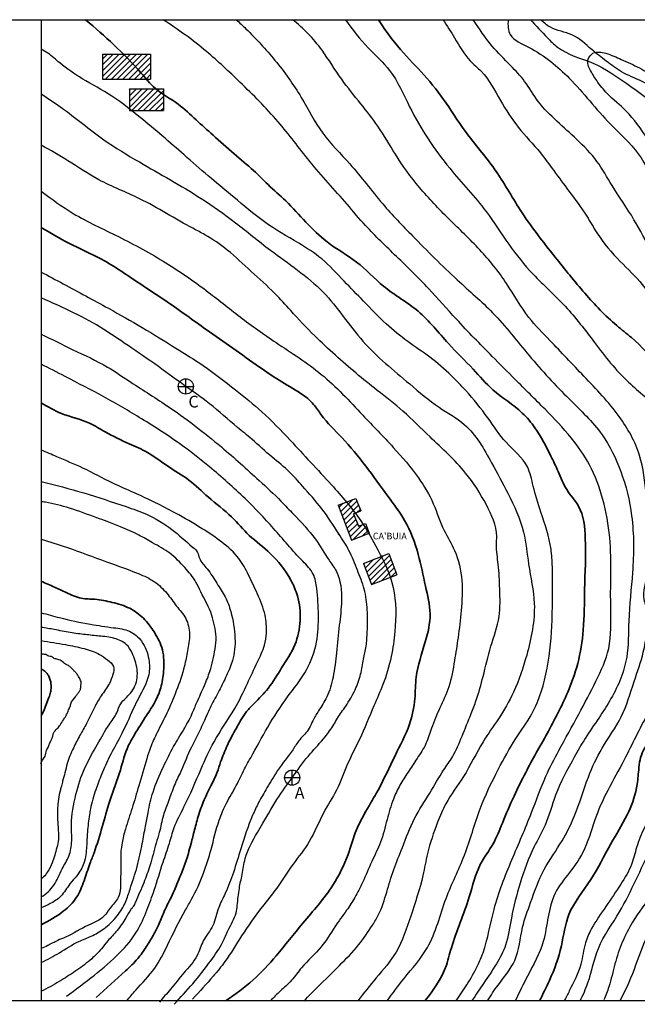
# Model space of a CAD drawing. Extents: x -314.6 to -249.8, y 113.3 to 143.5.
# Drawn here: x -290.5 to -271.7, y 113.3 to 143.4 of the extents above; entities that cross this region are included whole.
import ezdxf

# ---------------------------------------------------------------- set-up
doc = ezdxf.new("R2010")
doc.units = 0
doc.header["$MEASUREMENT"] = 0
doc.layers.get('0').update_dxf_attribs({"color": 8, "linetype": 'CONTINUOUS'})
for name, color, linetype in [('Cartiglio', 7, 'CONTINUOUS'), ('Edifici', 7, 'CONTINUOUS'), ('Estremi', 7, 'CONTINUOUS'), ('Fiume', 5, 'CONTINUOUS'), ('Isoipse', 8, 'CONTINUOUS')]:
    doc.layers.add(name, color=color, linetype=linetype)
doc.styles.add('ROMANC', font='romanc')
pattern_1 = [(45, (-79.49484, 0.48012), (-0.08838835, 0.08838835), [])]

msp = doc.modelspace()

# ---------------------------------------------------------------- hatches: boundary and pattern name
at = {"layer": 'Edifici'}
h = msp.add_hatch(dxfattribs=at)
h.set_pattern_fill('ANSI31', color=256, style=0)
h.set_pattern_definition([(45, (19.58454, 30.8656), (-0.08838835, 0.08838835), [])])
h.paths.add_polyline_path([(-288.014, 142.381), (-288.014, 141.616), (-286.543, 141.616), (-286.543, 142.381)])
h.paths.add_polyline_path([(-286.151, 140.656), (-286.151, 141.322), (-287.19, 141.322), (-287.19, 140.656)])
h = msp.add_hatch(dxfattribs=at)
h.set_pattern_fill('ANSI31', color=256, style=0)
h.set_pattern_definition(pattern_1)
edge = h.paths.add_edge_path()
edge.add_spline(control_points=[(-280.286, 128.357), (-280.372, 128.473), (-280.462, 128.586), (-280.554, 128.697)], knot_values=[170.710265, 170.710265, 170.710265, 170.710265, 176.923124, 176.923124, 176.923124, 176.923124], degree=3, periodic=0)
edge.add_line((-280.554, 128.697), (-280.81, 128.599))
edge.add_line((-280.81, 128.599), (-280.401, 127.53))
edge.add_line((-280.401, 127.53), (-279.869, 127.734))
edge.add_spline(control_points=[(-279.869, 127.734), (-279.925, 127.828), (-279.983, 127.92), (-280.042, 128.011)], knot_values=[183.00444, 183.00444, 183.00444, 183.00444, 187.703719, 187.703719, 187.703719, 187.703719], degree=3, periodic=0)
edge.add_line((-280.042, 128.011), (-280.188, 127.956))
edge.add_line((-280.188, 127.956), (-280.335, 128.339))
edge.add_line((-280.335, 128.339), (-280.286, 128.357))
edge = h.paths.add_edge_path()
edge.add_line((-280.266, 128.808), (-280.554, 128.697))
edge.add_spline(control_points=[(-280.554, 128.697), (-280.462, 128.586), (-280.372, 128.473), (-280.286, 128.357)], knot_values=[170.710265, 170.710265, 170.710265, 170.710265, 176.923124, 176.923124, 176.923124, 176.923124], degree=3, periodic=0)
edge.add_line((-280.286, 128.357), (-280.118, 128.422))
edge.add_line((-280.118, 128.422), (-280.266, 128.808))
edge = h.paths.add_edge_path()
edge.add_line((-279.972, 128.039), (-280.042, 128.011))
edge.add_spline(control_points=[(-280.042, 128.011), (-279.983, 127.92), (-279.925, 127.828), (-279.869, 127.734)], knot_values=[183.00444, 183.00444, 183.00444, 183.00444, 187.703719, 187.703719, 187.703719, 187.703719], degree=3, periodic=0)
edge.add_line((-279.869, 127.734), (-279.857, 127.739))
edge.add_line((-279.857, 127.739), (-279.972, 128.039))
h = msp.add_hatch(dxfattribs=at)
h.set_pattern_fill('ANSI31', color=256, style=0)
h.set_pattern_definition(pattern_1)
edge = h.paths.add_edge_path()
edge.add_spline(control_points=[(-279.213, 126.393), (-279.287, 126.611), (-279.383, 126.824), (-279.487, 127.032)], knot_values=[199.131243, 199.131243, 199.131243, 199.131243, 209.068027, 209.068027, 209.068027, 209.068027], degree=3, periodic=0)
edge.add_line((-279.487, 127.032), (-280.036, 126.821))
edge.add_line((-280.036, 126.821), (-279.787, 126.173))
edge.add_line((-279.787, 126.173), (-279.213, 126.393))
edge = h.paths.add_edge_path()
edge.add_line((-279.259, 127.119), (-279.487, 127.032))
edge.add_spline(control_points=[(-279.487, 127.032), (-279.383, 126.824), (-279.287, 126.611), (-279.213, 126.393)], knot_values=[199.131243, 199.131243, 199.131243, 199.131243, 209.068027, 209.068027, 209.068027, 209.068027], degree=3, periodic=0)
edge.add_line((-279.213, 126.393), (-279.01, 126.471))
edge.add_line((-279.01, 126.471), (-279.259, 127.119))

# ---------------------------------------------------------------- linework, layer by layer
at = {"layer": 'Cartiglio'}
for p, q in [((-293.847, 143.433), (-249.847, 143.433)), ((-289.886, 143.433), (-289.886, 113.453)), ((-249.847, 113.453), (-293.847, 113.453))]:
    msp.add_line(p, q, dxfattribs=at)
at = {"layer": 'Edifici'}
for p, q in [((-288.014, 142.381), (-286.543, 142.381)), ((-288.014, 142.381), (-288.014, 141.616)), ((-286.543, 142.381), (-286.543, 141.616)), ((-288.014, 141.616), (-286.543, 141.616)), ((-287.19, 141.322), (-286.151, 141.322)), ((-287.19, 141.322), (-287.19, 140.656)), ((-286.151, 141.322), (-286.151, 140.656)), ((-287.19, 140.656), (-286.151, 140.656)), ((-280.81, 128.599), (-280.266, 128.808)), ((-280.266, 128.808), (-280.118, 128.422)), ((-280.81, 128.599), (-280.401, 127.53)), ((-280.335, 128.339), (-280.118, 128.422)), ((-280.335, 128.339), (-280.188, 127.956)), ((-280.188, 127.956), (-279.972, 128.039)), ((-279.972, 128.039), (-279.857, 127.739)), ((-280.807, 127.718), (-280.787, 127.726)), ((-280.401, 127.53), (-279.857, 127.739)), ((-280.036, 126.821), (-279.259, 127.119)), ((-279.259, 127.119), (-279.01, 126.471)), ((-280.036, 126.821), (-279.787, 126.173)), ((-279.787, 126.173), (-279.01, 126.471))]:
    msp.add_line(p, q, dxfattribs=at)
at = {"layer": 'Estremi'}
for p, q in [((-285.466, 131.996), (-285.466, 132.459)), ((-285.698, 132.228), (-285.234, 132.228)), ((-282.214, 120.042), (-282.214, 120.505)), ((-282.446, 120.274), (-281.983, 120.274))]:
    msp.add_line(p, q, dxfattribs=at)
for centre in [(-285.466, 132.228), (-282.214, 120.274)]:
    msp.add_circle(centre, 0.232, dxfattribs=at)
at = {"layer": 'Fiume'}
for points, knots in [([(-274.929, 143.433), (-274.757, 143.25), (-274.49, 142.964), (-273.927, 142.382), (-272.96, 142.167), (-271.872, 141.4), (-270.444, 140.425), (-269.775, 138.757), (-268.101, 137.328), (-266.077, 136.455), (-264.837, 134.768), (-263.873, 133.818), (-263.48, 132.745), (-263.12, 131.747), (-262.782, 130.814), (-262.314, 130.166), (-261.692, 129.848), (-261.154, 129.218), (-260.523, 128.892), (-259.894, 128.461), (-259.401, 127.87), (-258.977, 127.137), (-258.57, 126.375), (-258.082, 125.713), (-257.717, 125.116), (-257.395, 124.542), (-257.018, 124.189), (-256.719, 123.828), (-256.697, 123.33), (-256.982, 122.713), (-257.336, 121.904), (-257.782, 121.111), (-258.261, 120.439), (-258.959, 119.936), (-259.839, 119.451), (-260.894, 119.214), (-262.025, 118.619), (-263.248, 118.173), (-264.316, 117.547), (-265.151, 117.008), (-265.532, 116.286), (-265.871, 115.483), (-266.323, 114.903), (-266.82, 114.388), (-267.241, 113.928), (-267.687, 113.766), (-267.908, 113.685)], [1.548221, 1.548221, 1.548221, 1.548221, 12.407953, 18.429785, 35.98017, 52.880686, 75.803918, 108.854135, 126.570209, 169.406633, 200.961026, 215.393639, 226.814941, 249.421794, 261.415879, 269.288902, 283.218804, 290.613785, 304.543166, 313.347472, 323.28197, 337.313516, 349.769792, 360.438932, 372.618849, 379.951201, 388.492797, 394.962329, 399.22723, 409.146233, 423.667929, 437.406889, 448.301533, 458.784119, 474.104088, 491.295996, 504.822078, 528.908974, 547.052125, 558.29175, 570.88577, 581.215283, 595.92405, 602.006787, 612.172373, 622.150446, 622.150446, 622.150446, 622.150446]), ([(-249.847, 126.054), (-250.152, 126.065), (-251.055, 126.107), (-251.399, 125.751), (-252.159, 125.471), (-252.745, 125.177), (-253.331, 124.776), (-253.958, 124.595), (-254.611, 124.301), (-255.345, 124.177), (-256.021, 124.073), (-256.663, 124.359), (-257.131, 125.018), (-257.801, 125.826), (-258.355, 126.722), (-258.738, 127.62), (-259.213, 128.183), (-259.597, 128.806), (-260.253, 129.142), (-260.922, 129.529), (-261.572, 130.025), (-262.257, 130.614), (-262.518, 131.523), (-262.991, 132.306), (-263.278, 133.219), (-263.764, 134.21), (-264.546, 135.11), (-265.302, 135.888), (-265.96, 136.479), (-266.711, 136.951), (-267.413, 137.5), (-268.303, 137.926), (-268.984, 138.489), (-269.491, 139.163), (-269.836, 139.777), (-270.282, 140.367), (-270.703, 141.064), (-271.429, 141.539), (-272.121, 141.794), (-272.608, 142.167), (-273.103, 142.547), (-273.598, 143.033), (-274.248, 143.11), (-274.519, 143.342), (-274.609, 143.433)], [7.22413, 7.22413, 7.22413, 7.22413, 14.613891, 27.654857, 34.657384, 47.918474, 56.315392, 64.897993, 75.807872, 86.966578, 96.97715, 104.492844, 115.80179, 131.040235, 149.928676, 160.873855, 172.735564, 181.584364, 191.721436, 203.626438, 214.957961, 227.05981, 241.456646, 254.405791, 266.334058, 282.488178, 301.529094, 317.293952, 329.272715, 339.441552, 355.417038, 367.468533, 381.735827, 392.904047, 403.629383, 411.970546, 424.768145, 438.192631, 448.253248, 456.419735, 464.331857, 475.348939, 485.30919, 490.762883, 490.762883, 490.762883, 490.762883])]:
    msp.add_open_spline(points, degree=3, knots=knots, dxfattribs=at)
at = {"layer": 'Isoipse', "color": 7, "lineweight": 35}
for points, knots in [([(-288.528, 143.433), (-288.236, 143.182), (-287.654, 142.667), (-286.946, 141.969), (-286.391, 141.249), (-285.706, 140.909), (-285.164, 140.372), (-284.589, 139.876), (-284.019, 139.341), (-283.423, 138.875), (-282.93, 138.357), (-282.133, 137.683), (-281.389, 136.707), (-280.199, 136.074), (-279.41, 135.195), (-278.29, 134.58), (-277.512, 133.582), (-276.718, 132.817), (-276.043, 132.022), (-275.277, 131.573), (-274.688, 130.868), (-274.37, 130.239), (-274.058, 129.606), (-273.855, 129.053), (-273.317, 128.497), (-273.209, 127.381), (-273.281, 126.134), (-273.277, 124.85), (-273.441, 123.788), (-273.826, 122.725), (-274.402, 121.633), (-274.996, 120.6), (-275.446, 119.683), (-275.767, 118.951), (-276.042, 118.227), (-276.563, 117.565), (-276.811, 116.423), (-277.278, 115.413), (-277.542, 114.272), (-277.899, 113.772), (-278.153, 113.453)], [18.085107, 18.085107, 18.085107, 18.085107, 34.66963, 51.512129, 60.953629, 73.286395, 83.637856, 93.646257, 106.015066, 117.278749, 126.149159, 136.712673, 162.199176, 177.867825, 193.836428, 212.480644, 231.911905, 247.521476, 260.098069, 276.490174, 285.049243, 299.26697, 306.646115, 315.490852, 324.369627, 338.874009, 361.212306, 379.03118, 393.868478, 407.226147, 427.476128, 446.930564, 458.540724, 471.383226, 481.398944, 491.70273, 507.02396, 530.699977, 539.677236, 556.934983, 556.934983, 556.934983, 556.934983]), ([(-274.653, 113.453), (-274.545, 113.659), (-274.274, 114.198), (-273.951, 115.075), (-273.821, 116.218), (-273.03, 117.133), (-272.528, 118.196), (-271.961, 119.076), (-271.676, 119.828), (-271.622, 120.474), (-271.536, 121.352), (-270.508, 121.874), (-270.064, 122.774), (-269.729, 123.51), (-269.553, 124.268), (-269.359, 125.142), (-269.735, 125.942), (-269.488, 126.842), (-269.388, 127.784), (-269.153, 128.802), (-269.562, 129.795), (-269.748, 130.623), (-269.936, 131.451), (-270.344, 131.861), (-270.828, 132.244), (-271.076, 132.982), (-271.659, 133.596), (-272.506, 134.244), (-273.288, 135.076), (-274.249, 136.272), (-275.221, 137.508), (-275.973, 138.897), (-276.838, 139.85), (-277.45, 140.827), (-278.283, 141.935), (-279.042, 142.59), (-279.571, 143.433)], [6.971459, 6.971459, 6.971459, 6.971459, 16.965045, 32.959641, 47.093157, 65.246535, 83.215485, 97.740427, 110.258416, 117.179214, 125.858088, 146.467819, 160.280962, 168.654586, 181.190444, 193.908458, 205.952118, 216.997817, 232.618846, 247.452432, 260.367912, 277.50203, 284.427264, 296.319141, 301.32257, 310.74632, 328.520627, 336.888353, 356.709204, 377.329156, 403.045955, 424.211777, 445.012771, 458.03043, 473.886336, 503.841321, 503.841321, 503.841321, 503.841321]), ([(-284.249, 113.453), (-283.957, 113.653), (-283.395, 114.059), (-282.629, 114.888), (-281.859, 115.885), (-281, 116.833), (-280.504, 117.835), (-280.294, 118.641), (-279.944, 119.283), (-279.5, 120.01), (-279.094, 120.917), (-278.615, 121.809), (-278.437, 122.64), (-278.454, 123.502), (-278.145, 124.335), (-277.926, 125.275), (-278.157, 126.17), (-278.335, 127.138), (-278.699, 128.093), (-279.568, 129.236), (-280.346, 130.372), (-281.236, 131.196), (-281.559, 131.725), (-282.013, 132.075), (-282.601, 132.392), (-283.558, 133.067), (-284.702, 133.858), (-285.906, 134.735), (-286.984, 135.434), (-287.943, 136.11), (-289.011, 136.564), (-289.608, 136.916), (-289.886, 137.083)], [5.165099, 5.165099, 5.165099, 5.165099, 20.338468, 35.028206, 53.462174, 74.65802, 89.727126, 101.094374, 110.330426, 121.017119, 137.764678, 153.067456, 164.383187, 173.908289, 189.847921, 202.283364, 214.601587, 228.885095, 244.899086, 257.855095, 290.484671, 304.007189, 309.679649, 316.900049, 328.246026, 338.519191, 367.209953, 388.156948, 402.594622, 422.532318, 438.426646, 452.372405, 452.372405, 452.372405, 452.372405]), ([(-289.886, 131.722), (-289.684, 131.605), (-289.219, 131.338), (-288.502, 131.191), (-287.858, 130.782), (-287.26, 130.499), (-286.583, 130.212), (-286.019, 129.771), (-285.343, 129.388), (-284.755, 128.795), (-284.075, 128.303), (-283.534, 127.633), (-282.805, 127.118), (-282.311, 126.472), (-281.999, 125.765), (-281.935, 125.078), (-282.084, 124.296), (-282.535, 123.654), (-282.898, 123.014), (-283.31, 122.611), (-283.675, 122.238), (-283.921, 121.783), (-284.202, 121.278), (-284.383, 120.819), (-284.512, 120.397), (-284.712, 119.997), (-284.94, 119.537), (-285.103, 119.044), (-285.207, 118.654), (-285.306, 118.252), (-285.431, 117.775), (-285.661, 117.195), (-285.898, 116.637), (-286.137, 116.188), (-286.284, 115.782), (-286.467, 115.432), (-286.683, 115.091), (-286.941, 114.71), (-287.477, 114.216), (-287.906, 113.827), (-288.205, 113.556)], [0.550163, 0.550163, 0.550163, 0.550163, 10.576581, 23.542793, 31.414284, 43.212148, 52.035369, 62.910954, 73.885436, 85.252955, 98.65638, 109.833074, 121.979929, 136.808081, 144.155201, 155.030014, 165.956759, 177.612609, 188.420519, 197.500185, 202.278004, 210.816122, 219.530686, 227.207466, 231.978467, 238.516631, 246.382419, 254.046209, 260.818365, 263.757089, 271.867081, 282.016879, 290.580945, 297.966509, 303.878904, 309.085772, 314.954195, 321.252048, 328.81338, 346.194339, 346.194339, 346.194339, 346.194339]), ([(-289.886, 115.776), (-289.654, 115.901), (-289.248, 116.121), (-288.779, 116.587), (-288.573, 117.122), (-288.423, 117.585), (-288.107, 118.384), (-287.882, 119.367), (-287.471, 120.43), (-287.299, 121.136), (-286.985, 121.672), (-286.705, 122.121), (-286.398, 122.576), (-286.205, 123.033), (-286.128, 123.572), (-286.129, 124.172), (-286.406, 124.714), (-286.735, 125.156), (-287.181, 125.483), (-287.705, 125.635), (-288.201, 125.737), (-288.692, 125.725), (-289.094, 125.915), (-289.494, 126.104), (-289.751, 126.216), (-289.886, 126.275)], [0.037966, 0.037966, 0.037966, 0.037966, 11.386303, 19.859464, 27.794483, 35.729277, 40.874126, 64.717232, 78.914067, 89.962718, 95.681846, 105.540549, 112.782131, 119.292792, 126.672125, 136.120605, 144.504162, 152.321415, 159.751063, 167.815247, 175.562084, 181.537535, 188.61121, 194.30008, 200.657381, 200.657381, 200.657381, 200.657381]), ([(-289.886, 122.169), (-289.862, 122.211), (-289.802, 122.318), (-289.74, 122.512), (-289.659, 122.703), (-289.597, 122.878), (-289.578, 123.056), (-289.592, 123.227), (-289.653, 123.364), (-289.697, 123.456), (-289.754, 123.509), (-289.806, 123.547), (-289.849, 123.576), (-289.878, 123.582), (-289.886, 123.582)], [0.85092, 0.85092, 0.85092, 0.85092, 2.926568, 6.142761, 9.555629, 11.874822, 14.099445, 17.211859, 19.115107, 20.539877, 21.539677, 22.42344, 23.333381, 23.699871, 23.699871, 23.699871, 23.699871])]:
    msp.add_open_spline(points, degree=3, knots=knots, dxfattribs=at)
at = {"layer": 'Isoipse'}
for points, knots in [([(-277.2, 113.453), (-277.087, 113.613), (-276.849, 113.964), (-276.565, 114.453), (-276.247, 115.215), (-276.074, 116.344), (-275.506, 117.753), (-274.922, 119.087), (-274.517, 120.23), (-274.004, 121.219), (-273.464, 122.17), (-272.928, 123.193), (-272.432, 124.253), (-272.479, 125.377), (-272.47, 126.504), (-272.467, 127.622), (-272.678, 128.768), (-273.058, 129.814), (-273.702, 130.723), (-274.503, 131.559), (-275.326, 132.37), (-276.232, 133.283), (-277.128, 134.194), (-278.055, 135.257), (-279.006, 136.187), (-279.875, 137.011), (-280.718, 138.02), (-281.659, 139.036), (-282.638, 140.377), (-283.736, 141.458), (-284.878, 142.545), (-285.699, 143.132), (-286.16, 143.433)], [6.241495, 6.241495, 6.241495, 6.241495, 14.653894, 24.520385, 30.498271, 50.118499, 73.22586, 95.621676, 112.830345, 125.317833, 143.521252, 159.858568, 175.246, 192.926941, 207.264402, 223.988754, 240.862442, 257.203316, 271.437597, 288.425579, 306.998583, 321.183212, 343.816223, 361.981953, 381.835856, 401.049309, 413.460334, 438.378947, 460.609276, 484.736417, 504.609065, 528.298808, 528.298808, 528.298808, 528.298808]), ([(-283.921, 143.433), (-283.822, 143.342), (-283.407, 142.949), (-282.702, 142.19), (-281.926, 141.11), (-281.339, 139.93), (-280.345, 138.968), (-279.523, 137.843), (-278.395, 136.687), (-277.29, 135.563), (-275.984, 134.458), (-274.967, 133.128), (-273.833, 131.908), (-272.714, 130.865), (-272.104, 129.602), (-271.752, 128.173), (-271.771, 126.62), (-271.948, 125.19), (-271.916, 124.093), (-272.214, 123.071), (-272.706, 122.266), (-273.251, 121.506), (-273.689, 120.715), (-274.168, 119.857), (-274.408, 118.876), (-274.906, 118.042), (-275.248, 117.087), (-275.513, 116.074), (-275.622, 115.209), (-275.969, 114.554), (-276.349, 114.009), (-276.6, 113.632), (-276.719, 113.453)], [25.527296, 25.527296, 25.527296, 25.527296, 31.287987, 50.138067, 70.029907, 88.362827, 106.331354, 129.012268, 148.244338, 175.737368, 196.908476, 221.623161, 247.444056, 268.748394, 286.777906, 306.851822, 331.660504, 353.064058, 368.958809, 378.429728, 398.433261, 409.210126, 418.690593, 437.345619, 451.24802, 461.690339, 478.898662, 494.691974, 506.819908, 515.956967, 526.227845, 535.465884, 535.465884, 535.465884, 535.465884]), ([(-276.237, 113.453), (-276.136, 113.617), (-275.868, 114.033), (-275.288, 114.685), (-275.227, 115.636), (-274.885, 116.549), (-274.562, 117.477), (-273.969, 118.274), (-273.501, 119.216), (-273.221, 120.207), (-272.74, 121.233), (-272.086, 122.112), (-271.789, 123.15), (-271.475, 123.994), (-271.366, 124.697), (-271.249, 125.258), (-271.556, 125.833), (-271.265, 126.578), (-271.254, 127.642), (-271.378, 128.841), (-271.516, 130.177), (-272.222, 131.43), (-273.267, 132.507), (-274.199, 133.501), (-275.074, 134.382), (-275.638, 135.415), (-276.459, 136.426), (-277.422, 137.331), (-278.329, 138.27), (-279.03, 139.243), (-279.545, 140.149), (-280.13, 140.888), (-280.74, 141.626), (-281.339, 142.627), (-281.87, 143.174), (-282.2, 143.433)], [3.416379, 3.416379, 3.416379, 3.416379, 11.738947, 24.742286, 39.740303, 51.046462, 66.83197, 81.663093, 93.491888, 111.896875, 125.848753, 142.054332, 158.512714, 171.896782, 180.625341, 189.397497, 195.512809, 207.120592, 221.194768, 241.507341, 259.027225, 278.36406, 301.892999, 323.571521, 337.13196, 355.042817, 373.83855, 392.931093, 411.905303, 429.931332, 444.356404, 456.725205, 470.373252, 485.718446, 505.814347, 505.814347, 505.814347, 505.814347]), ([(-280.585, 143.433), (-280.37, 143.131), (-279.948, 142.59), (-279.102, 141.846), (-278.517, 140.449), (-277.549, 138.989), (-276.345, 137.738), (-275.617, 136.568), (-274.827, 135.581), (-273.82, 134.699), (-272.935, 133.521), (-272.056, 132.379), (-270.791, 131.47), (-270.512, 130.119), (-270.134, 128.791), (-270.164, 127.42), (-270.582, 126.098), (-270.678, 124.812), (-270.562, 123.464), (-271.398, 122.202), (-271.962, 120.965), (-272.541, 119.952), (-272.964, 119.054), (-273.19, 118.142), (-273.7, 117.39), (-274.395, 116.572), (-274.394, 115.339), (-274.978, 114.308), (-275.27, 113.707), (-275.391, 113.453)], [13.525248, 13.525248, 13.525248, 13.525248, 29.469803, 43.083075, 61.292167, 93.467889, 118.247959, 135.634092, 152.636221, 172.464869, 192.987445, 215.798466, 234.656211, 257.363922, 272.032522, 294.57257, 314.845542, 331.394248, 350.1028, 371.127197, 393.993878, 409.155408, 421.212557, 436.688635, 449.043584, 460.101233, 481.900674, 498.507594, 510.649681, 510.649681, 510.649681, 510.649681]), ([(-277.599, 143.433), (-277.479, 143.25), (-277.21, 142.825), (-276.884, 142.246), (-276.261, 141.737), (-275.869, 140.983), (-275.318, 140.113), (-274.683, 139.47), (-274.195, 138.794), (-273.723, 138.15), (-273.251, 137.537), (-272.82, 136.756), (-272.229, 136.069), (-271.454, 135.355), (-270.961, 134.528), (-269.953, 133.988), (-269.576, 132.797), (-269.385, 131.585), (-269.064, 130.658), (-268.904, 129.851), (-268.504, 129.19), (-268.528, 128.27), (-268.615, 127.48), (-268.836, 126.842), (-268.874, 126.253), (-269.092, 125.747), (-269.151, 125.167), (-269.222, 124.563), (-269.178, 123.87), (-269.27, 123.201), (-269.226, 122.499), (-269.638, 121.707), (-270.222, 120.969), (-270.738, 120.176), (-271.099, 119.441), (-271.442, 118.769), (-271.687, 118.184), (-271.82, 117.563), (-272.185, 116.979), (-272.614, 116.341), (-273.017, 115.77), (-273.295, 115.174), (-273.355, 114.489), (-273.658, 113.922), (-273.841, 113.555), (-273.892, 113.453)], [12.829715, 12.829715, 12.829715, 12.829715, 22.216257, 34.462219, 41.041834, 56.391363, 70.385285, 85.367597, 95.049067, 106.213, 119.776803, 128.267653, 144.519507, 158.461122, 173.582868, 184.938133, 205.816633, 223.071016, 238.641594, 247.740146, 258.33994, 270.976703, 286.115513, 292.655892, 299.835613, 311.27088, 315.960785, 324.82443, 337.437548, 345.659674, 353.863626, 367.216633, 382.485151, 394.751421, 407.727138, 417.739839, 427.225756, 434.957407, 444.83529, 456.516283, 468.149931, 474.857567, 484.536344, 497.247542, 502.145205, 502.145205, 502.145205, 502.145205]), ([(-273.407, 113.453), (-273.317, 113.635), (-273.083, 114.151), (-272.91, 115.156), (-272.197, 116.098), (-271.707, 117.148), (-271.211, 118.15), (-270.775, 119.19), (-270.198, 120.236), (-269.516, 121.189), (-268.808, 122.077), (-268.545, 123.077), (-268.299, 123.965), (-268.409, 124.946), (-268.222, 125.877), (-268.007, 126.941), (-267.653, 127.95), (-267.641, 128.869), (-267.66, 129.765), (-268.135, 130.551), (-268.511, 131.567), (-268.772, 132.758), (-269.276, 133.89), (-269.896, 134.903), (-270.47, 135.723), (-271.27, 136.368), (-271.753, 137.382), (-272.384, 138.247), (-272.866, 139.138), (-273.481, 139.761), (-274.12, 140.324), (-274.7, 140.885), (-275.061, 141.539), (-275.573, 142.079), (-276.162, 142.651), (-276.49, 143.162), (-276.673, 143.433)], [4.605248, 4.605248, 4.605248, 4.605248, 13.335428, 28.995221, 47.574173, 63.157663, 78.883912, 95.677158, 111.67871, 130.137494, 146.274255, 159.735404, 174.205297, 185.557312, 201.632508, 214.714076, 232.423572, 247.106369, 254.059161, 270.601667, 285.27174, 300.799922, 322.88445, 338.162258, 352.006522, 365.721674, 381.649617, 399.450577, 411.918633, 424.976024, 436.774921, 448.710174, 459.380897, 468.652088, 480.587341, 494.647782, 494.647782, 494.647782, 494.647782]), ([(-275.609, 143.433), (-275.619, 143.262), (-275.609, 142.865), (-274.908, 142.583), (-274.309, 142.182), (-273.45, 141.4), (-272.676, 140.367), (-271.546, 139.389), (-271.064, 138.246), (-270.576, 137.221), (-270.049, 136.244), (-268.968, 135.469), (-268.317, 134.205), (-267.863, 132.991), (-267.469, 132.002), (-267.264, 131.223), (-267.25, 130.32), (-266.942, 129.4), (-266.95, 128.371), (-267.043, 127.451), (-267.353, 126.726), (-267.526, 125.938), (-267.825, 125.319), (-267.693, 124.715), (-267.597, 124.2), (-267.718, 123.61), (-267.867, 122.961), (-268.215, 122.194), (-268.661, 121.328), (-269.197, 120.549), (-269.652, 119.825), (-270.008, 119.208), (-270.364, 118.388), (-270.632, 117.519), (-271.236, 116.647), (-271.906, 115.801), (-272.316, 114.804), (-272.481, 113.971), (-272.63, 113.613), (-272.685, 113.48)], [1.781353, 1.781353, 1.781353, 1.781353, 8.549637, 18.304158, 29.939999, 40.77031, 67.680705, 85.640932, 103.977158, 120.055903, 134.93064, 150.896412, 176.017647, 194.345077, 206.96678, 221.84412, 228.639634, 245.675792, 262.966269, 272.509154, 285.27268, 296.447464, 307.578753, 313.308741, 322.51895, 329.951659, 338.899247, 351.196907, 366.00842, 380.834699, 391.815283, 402.826161, 411.438679, 430.273832, 441.5571, 456.825617, 476.679209, 487.11911, 493.305392, 493.305392, 493.305392, 493.305392]), ([(-279.308, 113.453), (-279.14, 113.684), (-278.737, 114.232), (-277.904, 115.148), (-277.584, 116.557), (-276.887, 117.903), (-276.528, 119.285), (-275.954, 120.46), (-275.427, 121.428), (-274.735, 122.359), (-274.365, 123.616), (-274.246, 124.932), (-274.261, 125.969), (-274.248, 126.693), (-274.294, 127.47), (-274.579, 128.28), (-274.836, 129.105), (-274.996, 129.927), (-275.703, 130.476), (-276.239, 131.315), (-276.797, 131.999), (-277.392, 132.616), (-277.982, 133.125), (-278.691, 133.594), (-279.386, 134.15), (-279.994, 134.807), (-280.655, 135.462), (-281.254, 136.129), (-282.119, 136.68), (-283.081, 137.213), (-283.915, 137.952), (-284.715, 138.594), (-285.625, 139.404), (-286.625, 140.258), (-287.668, 141.104), (-288.58, 141.578), (-289.235, 142.017), (-289.613, 142.377), (-289.816, 142.497), (-289.886, 142.536)], [2.081442, 2.081442, 2.081442, 2.081442, 14.426106, 31.382405, 54.421138, 74.950312, 96.535024, 115.469264, 131.056182, 144.001083, 165.06328, 186.232664, 200.864334, 209.662907, 217.396816, 234.211582, 246.162267, 254.950069, 269.182214, 282.530561, 297.926706, 307.017424, 319.438961, 331.348573, 343.580294, 357.63452, 369.801483, 383.715934, 395.949687, 413.678063, 430.975214, 443.687122, 457.845456, 483.375336, 500.384539, 515.411867, 527.483017, 534.224651, 537.691032, 537.691032, 537.691032, 537.691032]), ([(-272.185, 113.453), (-272.087, 113.643), (-271.825, 114.171), (-271.533, 115.042), (-271.137, 115.943), (-270.637, 116.624), (-270.26, 117.3), (-269.919, 118.038), (-269.755, 118.729), (-269.432, 119.338), (-269.089, 119.901), (-268.64, 120.569), (-268.182, 121.244), (-267.721, 121.99), (-267.578, 122.787), (-267.349, 123.624), (-267.132, 124.483), (-266.927, 125.393), (-266.682, 126.314), (-266.598, 127.146), (-266.306, 127.839), (-266.196, 128.481), (-266.303, 129.197), (-266.573, 129.983), (-266.759, 130.858), (-266.791, 131.648), (-266.824, 132.414), (-267.239, 133.031), (-267.513, 133.937), (-268.044, 134.977), (-268.865, 136.014), (-269.601, 137.004), (-270.032, 137.957), (-270.658, 138.822), (-271.287, 139.707), (-271.9, 140.607), (-272.53, 141.092), (-272.892, 141.538), (-273.076, 141.853), (-273.183, 142.076), (-273.17, 142.264), (-272.986, 142.484), (-272.563, 142.413), (-272.122, 142.202), (-271.576, 141.973), (-270.951, 141.537), (-270.191, 140.993), (-269.336, 140.428), (-268.656, 139.579), (-267.644, 138.966), (-266.424, 138.33), (-265.023, 137.764), (-263.671, 136.975), (-262.319, 136.179), (-261.144, 135.457), (-260.224, 134.692), (-259.365, 133.823), (-258.599, 132.686), (-257.803, 131.32), (-256.85, 130.259), (-255.912, 129.399), (-254.912, 128.749), (-253.438, 128.623), (-251.984, 129.35), (-250.771, 130.336), (-250.165, 131.083), (-249.886, 131.427)], [4.020766, 4.020766, 4.020766, 4.020766, 13.202577, 29.426638, 43.504164, 55.309083, 65.643886, 76.781499, 90.239569, 95.901247, 106.38716, 118.607171, 130.494613, 141.629568, 155.915371, 164.89239, 179.052541, 193.990561, 205.076083, 220.034265, 229.653789, 237.241257, 247.746918, 260.364349, 273.05964, 285.977387, 294.582592, 305.374197, 317.020978, 335.316879, 355.160914, 373.908877, 388.189399, 399.952477, 419.716502, 435.095286, 446.337182, 453.686886, 459.598266, 462.158908, 464.112611, 467.413144, 473.109736, 480.374903, 489.158967, 498.264096, 513.109781, 529.477501, 541.984648, 559.446476, 579.692963, 601.356895, 624.301986, 646.949648, 668.942645, 683.527528, 698.365918, 721.362237, 742.290147, 766.300434, 782.332003, 797.113733, 816.848355, 842.640274, 864.902295, 883.921758, 883.921758, 883.921758, 883.921758]), ([(-289.886, 141.164), (-289.684, 141.031), (-289.024, 140.592), (-288.091, 139.805), (-286.629, 138.921), (-285.235, 138.162), (-283.917, 137.228), (-282.714, 136.229), (-281.194, 135.243), (-280.126, 133.534), (-278.813, 132.48), (-277.806, 131.6), (-276.748, 131.038), (-276.169, 129.997), (-275.575, 128.904), (-275.097, 127.882), (-274.999, 126.718), (-274.703, 125.473), (-274.982, 124.133), (-275.375, 122.951), (-275.876, 122.088), (-276.469, 121.279), (-276.898, 120.348), (-277.487, 119.599), (-277.82, 118.791), (-278.072, 118.066), (-278.236, 117.08), (-278.579, 116.084), (-278.939, 114.961), (-279.629, 114.182), (-280.022, 113.688), (-280.208, 113.453)], [41.105625, 41.105625, 41.105625, 41.105625, 51.530358, 75.147827, 93.50085, 124.946715, 143.422407, 162.870775, 192.40554, 220.170728, 247.929266, 264.360736, 277.7823, 298.473741, 313.564711, 331.985217, 346.140319, 363.579957, 386.457778, 403.654399, 417.170172, 429.17313, 446.762946, 461.044505, 469.787151, 484.243901, 493.992702, 512.663347, 529.683175, 543.932409, 556.880939, 556.880939, 556.880939, 556.880939]), ([(-281.851, 113.453), (-281.71, 113.598), (-281.352, 113.963), (-280.779, 114.518), (-280.187, 115.121), (-279.819, 115.665), (-279.495, 116.186), (-279.323, 116.773), (-279.118, 117.467), (-278.807, 118.206), (-278.513, 119.022), (-278.01, 119.77), (-277.654, 120.418), (-277.258, 120.959), (-277.008, 121.556), (-276.777, 122.136), (-276.542, 122.737), (-276.35, 123.426), (-276.157, 124.286), (-275.836, 125.155), (-275.863, 126.013), (-275.89, 126.743), (-275.982, 127.275), (-275.925, 127.9), (-276.282, 128.673), (-276.939, 129.72), (-277.912, 130.581), (-278.773, 131.466), (-279.792, 132.235), (-280.699, 132.994), (-281.578, 133.813), (-282.182, 134.457), (-282.796, 135.15), (-283.473, 135.734), (-284.145, 136.381), (-284.751, 136.803), (-285.678, 137.271), (-286.701, 137.941), (-288.071, 138.458), (-289.015, 139.108), (-289.611, 139.444), (-289.886, 139.598)], [6.149255, 6.149255, 6.149255, 6.149255, 14.890538, 28.134878, 40.525619, 51.102359, 56.366979, 66.847032, 77.185419, 87.535877, 101.330483, 114.348883, 126.131945, 133.170423, 143.084837, 153.825954, 160.103069, 170.819134, 184.552365, 198.099757, 210.181834, 221.060855, 229.627882, 233.26007, 247.83707, 264.496642, 286.753433, 303.137061, 317.642286, 341.574714, 354.041451, 369.327916, 379.601327, 393.796661, 407.768392, 419.727518, 425.380469, 452.440658, 472.127944, 488.00123, 501.578847, 501.578847, 501.578847, 501.578847]), ([(-289.886, 138.191), (-289.568, 137.953), (-288.828, 137.412), (-287.483, 136.807), (-286.106, 136.054), (-284.879, 135.21), (-283.804, 134.335), (-282.621, 133.495), (-281.251, 132.638), (-280.154, 131.448), (-279.146, 130.41), (-278.382, 129.534), (-277.868, 128.666), (-277.626, 127.87), (-277.171, 127.158), (-276.98, 126.306), (-277.039, 125.407), (-277.128, 124.593), (-277.255, 123.817), (-277.378, 123.078), (-277.7, 122.414), (-277.942, 121.843), (-278.103, 121.296), (-278.39, 120.868), (-278.662, 120.449), (-278.928, 120.048), (-279.155, 119.566), (-279.323, 118.972), (-279.479, 118.314), (-279.793, 117.696), (-280.03, 117.125), (-280.278, 116.621), (-280.574, 116.174), (-280.945, 115.688), (-281.32, 115.037), (-281.867, 114.583), (-282.211, 114.072), (-282.568, 113.77), (-282.78, 113.557), (-282.878, 113.453)], [2.111088, 2.111088, 2.111088, 2.111088, 19.186302, 41.494368, 65.308538, 86.675125, 105.475195, 124.943621, 149.161631, 174.632193, 194.153106, 211.549542, 224.539133, 237.214643, 247.077667, 260.64943, 273.83915, 285.769439, 295.843102, 307.753488, 317.735039, 327.426952, 334.508316, 342.110323, 349.394865, 356.066935, 362.808277, 372.201874, 382.582276, 391.808265, 401.878066, 409.212692, 415.944355, 424.923494, 435.527999, 447.994378, 455.090482, 461.831963, 468.006402, 468.006402, 468.006402, 468.006402]), ([(-289.886, 135.722), (-289.663, 135.603), (-288.976, 135.237), (-287.942, 134.679), (-286.788, 134.034), (-285.832, 133.432), (-284.852, 132.839), (-283.992, 132.163), (-283.078, 131.431), (-282.344, 130.661), (-281.646, 129.906), (-280.9, 129.109), (-280.157, 128.248), (-279.546, 127.181), (-279.021, 126.072), (-279.035, 124.925), (-279.171, 123.931), (-279.399, 123.17), (-279.775, 122.346), (-280.097, 121.522), (-280.542, 120.691), (-280.812, 119.901), (-281.311, 119.166), (-281.625, 118.337), (-282.207, 117.629), (-282.64, 116.933), (-283.211, 116.239), (-283.744, 115.492), (-284.181, 114.739), (-284.705, 114.108), (-285.046, 113.736), (-285.258, 113.506)], [1.66863, 1.66863, 1.66863, 1.66863, 12.577696, 35.162059, 52.235707, 69.462311, 83.788097, 101.49492, 116.479921, 134.116084, 147.218723, 160.736148, 181.150633, 195.884052, 213.694556, 233.030981, 244.070313, 256.947356, 267.000684, 283.049387, 294.986578, 307.503858, 318.749103, 332.981974, 345.247644, 357.902953, 368.247217, 383.86559, 397.376586, 405.622502, 419.08905, 419.08905, 419.08905, 419.08905]), ([(-285.818, 113.348), (-285.628, 113.556), (-285.235, 113.984), (-284.738, 114.617), (-284.36, 115.161), (-284.155, 115.674), (-283.935, 116.021), (-283.877, 116.466), (-283.845, 116.858), (-283.734, 117.334), (-283.652, 117.935), (-283.369, 118.442), (-283.003, 119.064), (-282.656, 119.67), (-282.149, 120.361), (-281.701, 120.984), (-281.242, 121.45), (-280.977, 121.828), (-280.79, 122.155), (-280.546, 122.492), (-280.282, 122.929), (-280.11, 123.418), (-280.036, 123.873), (-279.939, 124.301), (-279.91, 124.808), (-279.902, 125.39), (-279.979, 126.034), (-280.23, 126.622), (-280.443, 127.207), (-280.848, 127.812), (-281.277, 128.503), (-281.829, 129.094), (-282.306, 129.654), (-282.866, 130.085), (-283.375, 130.564), (-284.032, 131.086), (-284.688, 131.689), (-285.567, 132.29), (-286.42, 132.929), (-287.244, 133.481), (-288.044, 134.034), (-288.896, 134.492), (-289.548, 134.784), (-289.886, 134.934)], [0, 0, 0, 0, 12.116479, 24.975272, 34.697573, 40.412463, 48.759588, 51.938446, 59.582804, 65.6999, 72.929098, 85.540635, 90.175488, 104.082491, 115.514391, 127.058819, 137.047842, 143.573491, 146.846604, 153.277693, 161.460821, 168.714752, 175.436947, 181.292625, 187.56735, 197.212978, 206.400677, 215.186306, 224.604468, 233.101308, 246.366649, 259.557696, 267.822817, 277.938463, 289.819283, 297.936682, 314.037602, 328.070483, 343.722603, 359.920266, 370.748521, 385.552469, 401.479293, 401.479293, 401.479293, 401.479293]), ([(-289.886, 133.827), (-289.564, 133.666), (-288.891, 133.331), (-287.969, 132.913), (-287.047, 132.286), (-286.146, 131.723), (-285.195, 131.048), (-284.248, 130.284), (-283.372, 129.497), (-282.632, 128.813), (-282.071, 128.211), (-281.522, 127.651), (-281.164, 127.014), (-280.739, 126.451), (-280.673, 125.723), (-280.777, 124.902), (-280.859, 124.122), (-280.934, 123.382), (-281.106, 122.768), (-281.381, 122.355), (-281.58, 122.046), (-281.699, 121.709), (-281.979, 121.469), (-282.257, 121.007), (-282.644, 120.551), (-282.962, 119.988), (-283.234, 119.542), (-283.517, 118.925), (-283.76, 118.207), (-283.994, 117.398), (-284.219, 116.797), (-284.495, 116.284), (-284.59, 115.74), (-284.955, 115.322), (-285.106, 114.76), (-285.531, 114.318), (-285.905, 113.84), (-286.16, 113.546), (-286.274, 113.415)], [1.450297, 1.450297, 1.450297, 1.450297, 16.952959, 33.852467, 44.8617, 64.86718, 79.605633, 94.989136, 117.210352, 130.321122, 138.305383, 152.701186, 163.772926, 169.704783, 182.731051, 193.464135, 205.650799, 216.411456, 225.503554, 232.695734, 237.647064, 241.31442, 247.809969, 253.017115, 264.494719, 273.398562, 280.795784, 286.960674, 302.569448, 313.390653, 323.207596, 330.119292, 338.383743, 346.330206, 353.302836, 362.879214, 372.07859, 379.578731, 379.578731, 379.578731, 379.578731]), ([(-287.27, 113.453), (-287.181, 113.564), (-286.902, 113.901), (-286.392, 114.4), (-285.965, 115.281), (-285.619, 115.997), (-285.197, 116.702), (-284.92, 117.314), (-284.666, 118.132), (-284.503, 118.87), (-284.225, 119.52), (-283.916, 120.014), (-283.689, 120.535), (-283.318, 121.152), (-282.906, 121.955), (-282.326, 122.793), (-281.731, 123.552), (-281.426, 124.386), (-281.398, 125.241), (-281.434, 125.929), (-281.529, 126.534), (-282.102, 127.085), (-282.751, 127.877), (-283.688, 128.861), (-284.628, 129.692), (-285.677, 130.52), (-286.769, 131.218), (-287.967, 131.923), (-289.005, 132.451), (-289.643, 132.783), (-289.886, 132.909)], [4.17278, 4.17278, 4.17278, 4.17278, 10.298809, 23.018239, 34.557179, 52.037187, 57.336544, 69.881881, 80.85205, 94.167312, 102.309831, 111.137113, 119.212775, 126.713237, 142.075887, 157.991288, 170.547037, 183.436599, 195.344464, 207.007477, 213.454103, 220.802053, 240.071919, 258.139792, 279.00917, 294.078432, 315.599956, 334.716906, 353.904965, 365.696238, 365.696238, 365.696238, 365.696238]), ([(-289.115, 113.593), (-288.828, 113.805), (-288.266, 114.221), (-287.515, 114.859), (-286.946, 115.523), (-286.656, 116.209), (-286.398, 116.913), (-286.197, 117.601), (-285.967, 118.23), (-285.821, 118.818), (-285.419, 119.546), (-285.05, 120.432), (-284.586, 121.465), (-284.004, 122.272), (-283.594, 123.107), (-283.306, 123.758), (-283.053, 124.255), (-282.983, 124.747), (-283.018, 125.29), (-283.264, 125.874), (-283.534, 126.449), (-283.84, 127.026), (-284.355, 127.485), (-285.021, 127.924), (-285.703, 128.325), (-286.399, 128.681), (-287.041, 128.979), (-287.792, 129.304), (-288.558, 129.724), (-289.301, 130.031), (-289.727, 130.215), (-289.886, 130.284)], [0, 0, 0, 0, 15.351997, 30.084024, 42.42301, 52.520793, 61.87842, 74.726724, 83.366833, 90.6945, 100.684811, 118.909458, 132.086923, 149.264086, 161.537231, 172.008252, 179.995008, 185.287456, 193.231017, 203.075872, 212.269454, 220.684273, 230.935532, 241.449334, 255.083537, 264.968649, 275.069392, 285.550872, 300.165171, 312.617177, 320.118415, 320.118415, 320.118415, 320.118415]), ([(-289.886, 129.327), (-289.45, 129.215), (-288.576, 128.989), (-287.512, 128.628), (-286.586, 128.317), (-285.891, 127.892), (-285.421, 127.455), (-285.089, 127.179), (-285.05, 126.899), (-284.763, 126.634), (-284.534, 126.221), (-284.24, 125.809), (-284.045, 125.24), (-283.931, 124.584), (-283.985, 123.904), (-284.224, 123.388), (-284.443, 122.922), (-284.698, 122.477), (-284.905, 122), (-285.096, 121.577), (-285.37, 121.077), (-285.561, 120.56), (-285.835, 120.027), (-285.982, 119.568), (-286.176, 119.101), (-286.247, 118.658), (-286.416, 118.152), (-286.535, 117.629), (-286.759, 117.03), (-286.938, 116.622), (-287.061, 116.349), (-287.182, 116.207), (-287.326, 115.946), (-287.543, 115.602), (-287.83, 115.318), (-288.066, 115.011), (-288.369, 114.696), (-288.793, 114.391), (-289.284, 114.064), (-289.659, 113.863), (-289.867, 113.752), (-289.886, 113.741)], [0.320547, 0.320547, 0.320547, 0.320547, 19.694752, 39.18853, 48.664204, 61.691281, 73.610107, 76.878085, 79.480536, 85.182321, 92.902494, 99.902959, 106.797151, 118.588135, 128.414475, 135.539969, 142.901437, 150.623615, 157.539789, 165.292491, 170.559227, 182.085678, 188.941073, 196.286477, 202.82586, 210.598878, 215.488463, 225.749447, 233.643541, 242.964847, 244.999814, 246.431838, 250.942786, 257.790761, 263.849046, 268.270006, 274.422061, 282.586835, 290.661404, 299.859547, 300.82671, 300.82671, 300.82671, 300.82671]), ([(-289.886, 114.623), (-289.699, 114.72), (-289.307, 114.922), (-288.828, 115.25), (-288.342, 115.421), (-287.929, 115.662), (-287.561, 116.015), (-287.301, 116.445), (-287.142, 116.966), (-286.939, 117.554), (-286.802, 118.203), (-286.708, 118.753), (-286.619, 119.171), (-286.564, 119.522), (-286.424, 119.998), (-286.173, 120.563), (-285.863, 121.202), (-285.536, 121.719), (-285.289, 122.165), (-285.111, 122.629), (-284.9, 123.052), (-284.693, 123.593), (-284.583, 124.095), (-284.521, 124.566), (-284.583, 124.91), (-284.698, 125.386), (-284.945, 125.81), (-285.177, 126.323), (-285.508, 126.713), (-285.929, 127.152), (-286.443, 127.425), (-286.936, 127.713), (-287.404, 127.923), (-287.838, 128.088), (-288.359, 128.277), (-288.977, 128.508), (-289.551, 128.658), (-289.844, 128.703), (-289.886, 128.709)], [0.198134, 0.198134, 0.198134, 0.198134, 9.283257, 19.17831, 24.996105, 31.355092, 39.637065, 46.65984, 52.690682, 63.058538, 73.414014, 81.169374, 87.100096, 91.79768, 96.457079, 108.389994, 118.354269, 126.995091, 134.71727, 140.234596, 148.367289, 155.015663, 165.110241, 170.482933, 175.279958, 180.050881, 191.474882, 196.202754, 204.219618, 213.306777, 222.167717, 229.058189, 237.892948, 244.207056, 249.056115, 261.730476, 272.623071, 274.476906, 274.476906, 274.476906, 274.476906]), ([(-289.886, 127.557), (-289.629, 127.479), (-288.956, 127.275), (-287.974, 126.892), (-287.063, 126.583), (-286.417, 126.291), (-286.037, 125.926), (-285.764, 125.517), (-285.427, 125.151), (-285.317, 124.645), (-285.412, 124.16), (-285.516, 123.575), (-285.745, 122.942), (-286.021, 122.262), (-286.323, 121.704), (-286.538, 121.241), (-286.708, 120.69), (-286.894, 120.073), (-287.095, 119.352), (-287.298, 118.78), (-287.409, 118.34), (-287.462, 117.973), (-287.437, 117.594), (-287.467, 117.216), (-287.457, 116.884), (-287.517, 116.56), (-287.772, 116.321), (-287.991, 115.951), (-288.536, 115.753), (-288.973, 115.459), (-289.41, 115.293), (-289.648, 115.157), (-289.819, 115.079), (-289.886, 115.049)], [0.259621, 0.259621, 0.259621, 0.259621, 11.854473, 30.507255, 45.541902, 53.354044, 60.741277, 67.807601, 74.606483, 81.76276, 89.040466, 95.784331, 107.336386, 117.861495, 127.376932, 134.625557, 139.766865, 152.184205, 162.367218, 171.994427, 178.258131, 181.881665, 187.902917, 194.529337, 198.142707, 202.264799, 208.193372, 212.677125, 220.380583, 231.876409, 235.546196, 240.424994, 243.631473, 243.631473, 243.631473, 243.631473]), ([(-289.886, 125.313), (-289.701, 125.261), (-289.204, 125.123), (-288.463, 124.969), (-287.749, 124.86), (-287.174, 124.797), (-286.756, 124.433), (-286.577, 123.935), (-286.563, 123.301), (-286.855, 122.834), (-287.153, 122.205), (-287.415, 121.596), (-287.798, 120.95), (-288.034, 120.403), (-288.232, 119.871), (-288.362, 119.461), (-288.428, 119.027), (-288.482, 118.646), (-288.494, 118.149), (-288.542, 117.676), (-288.765, 117.297), (-289.049, 116.999), (-289.244, 116.646), (-289.578, 116.429), (-289.791, 116.338), (-289.884, 116.299)], [0.438341, 0.438341, 0.438341, 0.438341, 8.734985, 22.623671, 32.913254, 40.042372, 46.931316, 55.429556, 62.186739, 73.511553, 78.269597, 92.244579, 101.97413, 110.540686, 117.823363, 126.443736, 128.951504, 136.694377, 142.992138, 150.383397, 156.823819, 161.433208, 168.12459, 173.7882, 178.130796, 178.130796, 178.130796, 178.130796]), ([(-289.886, 116.629), (-289.812, 116.679), (-289.591, 116.83), (-289.391, 117.149), (-289.233, 117.538), (-289.003, 117.874), (-288.938, 118.351), (-288.986, 118.981), (-288.849, 119.74), (-288.585, 120.574), (-288.179, 121.255), (-287.873, 121.827), (-287.578, 122.204), (-287.462, 122.591), (-287.106, 122.845), (-286.902, 123.324), (-286.978, 123.765), (-287.107, 124.102), (-287.28, 124.395), (-287.669, 124.554), (-288.097, 124.601), (-288.552, 124.643), (-289.011, 124.7), (-289.458, 124.798), (-289.753, 124.845), (-289.886, 124.866)], [0.356166, 0.356166, 0.356166, 0.356166, 4.16267, 11.848046, 15.979054, 22.323813, 29.055876, 36.147888, 49.524127, 61.880185, 73.644485, 83.513304, 89.762881, 94.104181, 100.356507, 107.788974, 115.199544, 118.927156, 123.455502, 129.292005, 136.070399, 142.124422, 148.908135, 155.99664, 161.787985, 161.787985, 161.787985, 161.787985]), ([(-289.886, 124.462), (-289.639, 124.422), (-289.198, 124.35), (-288.598, 124.237), (-288.148, 124.089), (-287.869, 123.882), (-287.633, 123.692), (-287.695, 123.401), (-287.812, 123.101), (-288.054, 122.79), (-288.286, 122.381), (-288.468, 121.959), (-288.713, 121.563), (-288.917, 121.159), (-289.085, 120.779), (-289.153, 120.431), (-289.226, 120.205), (-289.263, 120.028), (-289.405, 119.562), (-289.395, 118.945), (-289.34, 118.343), (-289.452, 118.002), (-289.509, 117.718), (-289.667, 117.425), (-289.79, 117.257), (-289.869, 117.191), (-289.898, 117.167)], [0.572108, 0.572108, 0.572108, 0.572108, 11.333758, 19.813819, 26.973714, 31.206327, 35.140752, 38.629984, 42.80457, 49.281566, 55.30685, 63.057006, 68.990938, 75.304907, 82.558235, 86.760991, 90.510656, 92.782455, 94.519411, 111.431477, 118.996232, 119.906245, 126.873414, 131.332816, 134.144022, 135.755666, 135.755666, 135.755666, 135.755666]), ([(-289.897, 120.709), (-289.882, 120.742), (-289.847, 120.821), (-289.749, 120.933), (-289.747, 121.099), (-289.658, 121.218), (-289.623, 121.338), (-289.57, 121.437), (-289.53, 121.534), (-289.516, 121.666), (-289.398, 121.759), (-289.3, 121.894), (-289.221, 122.018), (-289.139, 122.147), (-289.072, 122.268), (-289.035, 122.383), (-288.99, 122.463), (-288.986, 122.595), (-288.86, 122.689), (-288.793, 122.822), (-288.732, 122.891), (-288.672, 122.978), (-288.685, 123.081), (-288.654, 123.172), (-288.69, 123.265), (-288.736, 123.355), (-288.795, 123.447), (-288.861, 123.519), (-288.935, 123.585), (-288.998, 123.679), (-289.13, 123.719), (-289.217, 123.804), (-289.308, 123.867), (-289.392, 123.892), (-289.49, 123.906), (-289.562, 123.982), (-289.653, 123.975), (-289.731, 124.041), (-289.818, 124.044), (-289.876, 124.054), (-289.886, 124.056)], [0, 0, 0, 0, 1.550776, 3.691961, 6.193854, 8.249011, 9.923241, 11.552003, 13.033328, 14.46298, 17.049464, 19.026484, 21.719614, 23.355357, 25.604331, 27.6649, 28.518694, 29.487854, 33.167065, 34.490391, 35.912341, 37.116721, 38.859037, 40.170801, 41.075833, 43.014303, 44.577224, 45.743665, 47.215061, 48.87149, 50.422691, 52.902621, 54.033198, 55.130114, 56.666788, 58.183633, 59.238647, 60.325165, 62.366333, 62.82965, 62.82965, 62.82965, 62.82965])]:
    msp.add_open_spline(points, degree=3, knots=knots, dxfattribs=at)

# ---------------------------------------------------------------- texts
at = {"color": 0, "style": 'ROMANC'}
for s, height, p in [('C', 0.36, (-285.385, 131.583)), ("CA'BUIA", 0.2, (-279.745, 127.556)), ('A', 0.36, (-282.133, 119.629))]:
    msp.add_text(s, height=height, dxfattribs=at).set_placement(p)

doc.saveas('drawing.dxf')
